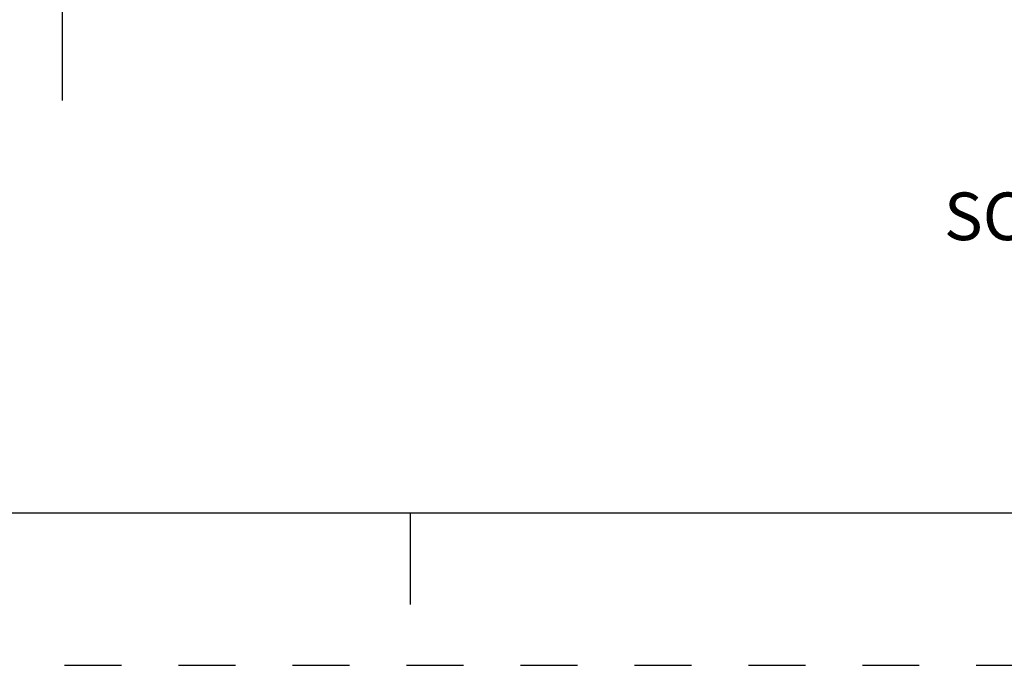
# Model space of a CAD drawing. Units: inches. Extents: x 0 to 34, y 0 to 22.
# Drawn here: x 3.2 to 6.4, y 0 to 2.1 of the extents above; entities that cross this region are included whole.
import ezdxf

# ---------------------------------------------------------------- set-up
doc = ezdxf.new("R2010")
doc.units = ezdxf.units.IN
doc.header["$LTSCALE"] = 1.87
doc.header["$MEASUREMENT"] = 0
doc.linetypes.add('HIDDEN', pattern=[0.2, 0.1, -0.1])
doc.layers.get('0').update_dxf_attribs({"linetype": 'CONTINUOUS'})
doc.layers.add('DEFAULT_2', color=8, linetype='HIDDEN')
doc.styles.get("Standard").update_dxf_attribs({"font": 'txt', "width": 0.8})
doc.dimstyles.new('DIMSTYLE_1', dxfattribs={"dimtxt": 0.15625, "dimasz": 0.1875, "dimexe": 0.18, "dimexo": 0.0625, "dimgap": 0.09, "dimtad": 0, "dimtih": 1, "dimtoh": 1, "dimlfac": 3.333333, "dimzin": 0, "dimdsep": 46, "dimtxsty": 'STANDARD', "dimblk": '_FILLED', "dimblk1": '_FILLED', "dimblk2": '_FILLED', "dimcen": 0.09, "dimadec": 0, "dimazin": 0, "dimtfac": 1, "dimtofl": 0, "dimtmove": 0, "dimatfit": 3, "dimldrblk": '_FILLED', "dimfxl": 1, "dimtolj": 1, "dimtzin": 0, "dimarcsym": 0})

# ---------------------------------------------------------------- blocks, each defined once
blk = doc.blocks.new('_FILLED')
at = {"color": 0, "linetype": 'ByBlock'}
blk.add_solid([(0, 0), (-1, 0.167), (-1, -0.167)], dxfattribs=at)
blk = doc.blocks.new('*D5')
at = {"color": 2, "linetype": 'Continuous'}
for p, q in [((3.3574, 3.2859), (3.3574, 4.3253)), ((3.3574, 4.3253), (3.5293, 4.3253)), ((4.8374, 3.2859), (3.2324, 3.2859)), ((4.8492, 2.3529), (3.2324, 2.3529)), ((3.3574, 2.3529), (3.3574, 1.8529))]:
    blk.add_line(p, q, dxfattribs=at)
at = {"color": 2, "linetype": 'Continuous', "xscale": 0.1875, "yscale": 0.1875, "zscale": 0.1875}
for p, rotation in [((3.3574, 3.2859), 270), ((3.3574, 2.3529), 90)]:
    blk.add_blockref('_FILLED', p, dxfattribs=dict(at, rotation=rotation))
at = {"color": 2, "linetype": 'Continuous', "insert": (3.6074, 4.4035), "char_height": 0.15625, "width": 0.75, "attachment_point": 1, "line_spacing_factor": 0.9}
blk.add_mtext('3.11\\P[79,0]', dxfattribs=at)

msp = doc.modelspace()

# ---------------------------------------------------------------- linework, layer by layer
at = {"color": 7, "linetype": 'Continuous'}
for p, q in [((0.5, 0.5), (33.5, 0.5)), ((4.5, 0.5), (4.5, 0.2))]:
    msp.add_line(p, q, dxfattribs=at)
at = {"layer": 'DEFAULT_2', "color": 8, "linetype": 'HIDDEN'}
msp.add_line((0, 0), (34, 0), dxfattribs=at)

# ---------------------------------------------------------------- texts
at = {"color": 2, "linetype": 'Continuous', "insert": (6.252, 1.5514), "char_height": 0.15625, "width": 1.375, "attachment_point": 1, "line_spacing_factor": 0.9}
msp.add_mtext('SCALE 0.3:1', dxfattribs=at)

# ---------------------------------------------------------------- dimensions: what is measured, and where the dimension line sits
at = {"color": 2, "linetype": 'Continuous'}
dim = msp.add_linear_dim(base=(3.3574, 3.2859), p1=(4.8492, 2.3529), p2=(4.8374, 3.2859), angle=90, dimstyle='DIMSTYLE_1', dxfattribs=at)
dim.commit()
dim.dimension.update_dxf_attribs({"geometry": '*D5', "text_midpoint": (3.9824, 4.2081), "dimtype": 160})

doc.saveas('drawing.dxf')
